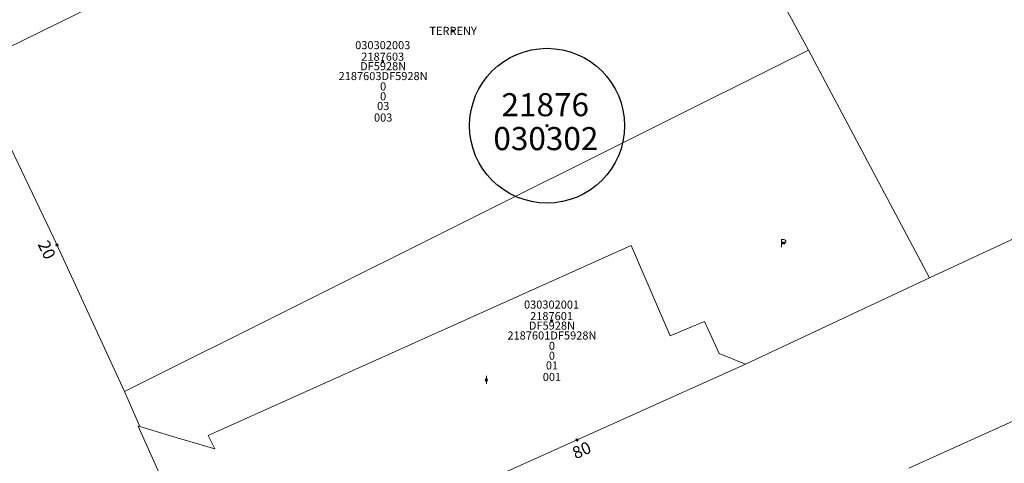
# Model space of a CAD drawing. Units: metres. Extents: x 451383 to 452893, y 4598080 to 4599880.
# Drawn here: x 451962 to 452047, y 4598440 to 4598478 of the extents above; entities that cross this region are included whole.
import ezdxf
from ezdxf.enums import TextEntityAlignment as Align

# ---------------------------------------------------------------- set-up
doc = ezdxf.new("R2010")
doc.units = ezdxf.units.M
doc.header["$MEASUREMENT"] = 0
doc.header["$PDMODE"] = 35
doc.header["$PDSIZE"] = 0.1
for name, color, linetype in [('2_CQPM_ILLES_NOVES', 6, 'Continuous'), ('2_CQPM_PARCELLES_NOVES', 31, 'Continuous'), ('2_CQPM_VOLUMETRIES_NOVES', 4, 'Continuous'), ('CQPM_ILLES_CODIGIS', 3, 'Continuous'), ('CQPM_ILLES_IDENT', 3, 'Continuous'), ('CQPM_ILLES_U', 3, 'Continuous'), ('CQPM_ILLES_UTM', 3, 'Continuous'), ('CQPM_NUMPOL_CODGIS', 6, 'Continuous'), ('CQPM_NUMPOL_DISTAL', 7, 'Continuous'), ('CQPM_NUMPOL_IDENT', 6, 'Continuous'), ('CQPM_NUMPOL_NUM', 6, 'Continuous'), ('CQPM_NUMPOL_NUMEDIF', 6, 'Continuous'), ('CQPM_NUMPOL_UTM', 6, 'Continuous'), ('CQPM_PARCEL_U', 2, 'Continuous'), ('CQPM_PARCEL_U_CODGIS', 2, 'Continuous'), ('CQPM_PARCEL_U_IDENT', 2, 'Continuous'), ('CQPM_PARCEL_U_NUMGIS', 2, 'Continuous'), ('CQPM_PARCEL_U_UTM', 2, 'Continuous'), ('CQPM_VOLUMETRIA_BLOC', 1, 'Continuous'), ('CQPM_VOLUMETRIA_CODGIS', 1, 'Continuous'), ('CQPM_VOLUMETRIA_IDENT', 1, 'Continuous'), ('CQPM_VOLUMETRIA_NUMEDIF', 1, 'Continuous'), ('CQPM_VOLUMETRIA_PLANTES', 1, 'Continuous')]:
    doc.layers.add(name, color=color, linetype=linetype)
doc.styles.add('ARIAL', font='arial.ttf')

# ---------------------------------------------------------------- blocks, each defined once
blk = doc.blocks.new('CQPM_NUMPOL')
at = {"layer": 'CQPM_NUMPOL_IDENT'}
blk.add_point((0, 0), dxfattribs=at)
at = {"layer": 'CQPM_NUMPOL_CODGIS'}
blk.add_attdef('CODI_GIS', text='', height=0.7, dxfattribs=at).set_placement((0, -1), align=Align.CENTER)
at = {"layer": 'CQPM_NUMPOL_NUM', "color": 0}
blk.add_attdef('NUMERO', text='', height=0.7, dxfattribs=at).set_placement((0, -1), align=Align.CENTER)
at = {"layer": 'CQPM_NUMPOL_NUMEDIF'}
blk.add_attdef('NUM_EDIFICI', text='', height=0.7, dxfattribs=at).set_placement((0, -1), align=Align.CENTER)
at = {"layer": 'CQPM_NUMPOL_UTM'}
blk.add_attdef('UTM', text='', height=0.7, dxfattribs=at).set_placement((0, -1), align=Align.CENTER)
blk = doc.blocks.new('CQPM_ILLES')
at = {"layer": 'CQPM_ILLES_IDENT'}
blk.add_circle((0, 0), 6.705, dxfattribs=at)
blk.add_point((0, 0), dxfattribs=at)
at = {"layer": 'CQPM_ILLES_CODIGIS', "color": 3, "style": 'ARIAL'}
blk.add_attdef('CODI_GIS', text='', height=2, dxfattribs=at).set_placement((-0.099, -1.116), align=Align.MIDDLE_CENTER)
at = {"layer": 'CQPM_ILLES_UTM', "color": 3, "style": 'ARIAL'}
blk.add_attdef('UTM_ILLA', text='', height=2, dxfattribs=at).set_placement((-0.155, 1.819), align=Align.MIDDLE_CENTER)
blk = doc.blocks.new('CQPM_VOLUMETRIA')
at = {"layer": 'CQPM_VOLUMETRIA_IDENT'}
blk.add_point((0, 0), dxfattribs=at)
at = {"layer": 'CQPM_VOLUMETRIA_CODGIS'}
blk.add_attdef('CODI_GIS', text='', height=0.7, dxfattribs=at).set_placement((0, -1), align=Align.CENTER)
at = {"layer": 'CQPM_VOLUMETRIA_NUMEDIF'}
blk.add_attdef('NUM_EDIFICI', text='', height=0.7, dxfattribs=at).set_placement((0, -1), align=Align.CENTER)
at = {"layer": 'CQPM_VOLUMETRIA_PLANTES'}
blk.add_attdef('PLANTES', text='', height=0.7, dxfattribs=at).set_placement((0, 0), align=Align.MIDDLE_CENTER)
blk = doc.blocks.new('CQPM_PARCEL_U')
at = {"layer": 'CQPM_PARCEL_U_IDENT'}
blk.add_point((0, 0), dxfattribs=at)
at = {"layer": 'CQPM_PARCEL_U_CODGIS'}
blk.add_attdef('CODI_GIS', text='', height=0.7, dxfattribs=at).set_placement((0, 1.069), align=Align.CENTER)
at = {"layer": 'CQPM_PARCEL_U_NUMGIS'}
blk.add_attdef('PARCEL_GIS', text='', height=0.7, dxfattribs=at).set_placement((0.035, -5.2), align=Align.CENTER)
at = {"layer": 'CQPM_PARCEL_U_UTM'}
blk.add_attdef('UTM', text='', height=0.7, dxfattribs=at).set_placement((0, 0.069), align=Align.CENTER)

msp = doc.modelspace()

# ---------------------------------------------------------------- linework, layer by layer
at = {"layer": '2_CQPM_ILLES_NOVES', "linetype": 'Continuous', "lineweight": 0, "flags": 128}
for points in [[(452015.309, 4598503.6), (452040.368, 4598516.717), (452067.604, 4598468.533), (452040.863, 4598456.101)], [(451971.176, 4598446.262), (451965.065, 4598459.526), (451957.908, 4598474.457), (451959.4, 4598475.192), (451975.902, 4598483.321), (451998.904, 4598495.233), (452015.309, 4598503.6)]]:
    msp.add_lwpolyline(points, dxfattribs=at)
at = {"layer": '2_CQPM_ILLES_NOVES', "linetype": 'Continuous', "lineweight": 0}
for points in [[(452040.863, 4598456.101), (452024.912, 4598448.616)], [(452024.912, 4598448.616), (451979.172, 4598428.048), (451972.361, 4598443.25), (451972.5, 4598443.209)], [(452057.335, 4598447.874), (452039.07, 4598439.624)], [(451972.5, 4598443.209), (451971.176, 4598446.262)]]:
    msp.add_lwpolyline(points, dxfattribs=at)
at = {"layer": '2_CQPM_PARCELLES_NOVES', "linetype": 'Continuous', "lineweight": 0}
for points in [[(452030.386, 4598475.812), (452015.309, 4598503.6)], [(451971.176, 4598446.262), (452030.386, 4598475.812)], [(452030.386, 4598475.812), (452040.863, 4598456.101)]]:
    msp.add_lwpolyline(points, dxfattribs=at)
at = {"layer": '2_CQPM_VOLUMETRIES_NOVES', "linetype": 'Continuous', "lineweight": 0, "flags": 128}
msp.add_lwpolyline([(452024.912, 4598448.616), (452022.636, 4598449.529), (452021.368, 4598452.312), (452018.394, 4598451.073), (452015.02, 4598458.884), (451978.421, 4598442.431), (451978.993, 4598441.285), (451975.746, 4598442.247), (451972.5, 4598443.209)], dxfattribs=at)

# ---------------------------------------------------------------- block references
at = {"layer": 'CQPM_ILLES_U'}
ref = msp.add_blockref('CQPM_ILLES', (452007.749, 4598469.267), dxfattribs=dict(at, xscale=1.000001550400009, yscale=1.000001550400009, zscale=1.000001550400009, rotation=359.9995652666707))
ref.add_attrib('UTM_ILLA', '21876', dxfattribs={"layer": 'CQPM_ILLES_UTM', "color": 100, "height": 2, "rotation": 359.99957, "style": 'ARIAL'}).set_placement((452007.594, 4598471.086), align=Align.MIDDLE_CENTER)
ref.add_attrib('CODI_GIS', '030302', dxfattribs={"layer": 'CQPM_ILLES_CODIGIS', "color": 3, "height": 2, "rotation": 359.99957, "style": 'ARIAL'}).set_placement((452007.65, 4598468.151), align=Align.MIDDLE_CENTER)
at = {"layer": 'CQPM_NUMPOL_DISTAL'}
ref = msp.add_blockref('CQPM_NUMPOL', (451965.335, 4598458.941), dxfattribs=dict(at, xscale=1.500002325591438, yscale=1.500002325591438, zscale=1.0000015504, rotation=295.6958159677544))
ref.add_attrib('NUMERO', '20', dxfattribs={"layer": 'CQPM_NUMPOL_NUM', "color": 0, "height": 1.05, "rotation": 295.69582}).set_placement((451963.983, 4598458.291), align=Align.CENTER)
ref = msp.add_blockref('CQPM_NUMPOL', (452010.346, 4598442.066), dxfattribs=dict(at, xscale=1.500002325603283, yscale=1.500002325603283, zscale=1.0000015504, rotation=23.99956526643776))
ref.add_attrib('NUMERO', '80', dxfattribs={"layer": 'CQPM_NUMPOL_NUM', "color": 0, "height": 1.05, "rotation": 23.99957}).set_placement((452010.956, 4598440.696), align=Align.CENTER)
at = {"layer": 'CQPM_PARCEL_U', "lineweight": 30}
ref = msp.add_blockref('CQPM_PARCEL_U', (451993.53, 4598474.824), dxfattribs=at)
ref.add_attrib('REFCA_PAR', '0', dxfattribs={"lineweight": 30, "height": 0.7}).set_placement((451993.563, 4598471.465), align=Align.CENTER)
ref.add_attrib('REFCA_POL', '0', dxfattribs={"lineweight": 30, "height": 0.7}).set_placement((451993.563, 4598472.318), align=Align.CENTER)
ref.add_attrib('UTM_TOTAL', '2187603DF5928N', dxfattribs={"lineweight": 30, "height": 0.7}).set_placement((451993.563, 4598473.218), align=Align.CENTER)
ref.add_attrib('UTM', '2187603', dxfattribs={"lineweight": 30, "height": 0.7}).set_placement((451993.53, 4598474.894), align=Align.CENTER)
ref.add_attrib('CODI_GIS', '030302003', dxfattribs={"lineweight": 30, "height": 0.7}).set_placement((451993.53, 4598475.894), align=Align.CENTER)
ref.add_attrib('PARCEL_GIS', '003', dxfattribs={"lineweight": 30, "height": 0.7}).set_placement((451993.566, 4598469.624), align=Align.CENTER)
ref.add_attrib('PARCEL_UTM', '03', dxfattribs={"lineweight": 30, "height": 0.7}).set_placement((451993.57, 4598470.624), align=Align.CENTER)
ref.add_attrib('PLANOL', 'DF5928N', dxfattribs={"lineweight": 30, "height": 0.7}).set_placement((451993.563, 4598474.072), align=Align.CENTER)
ref = msp.add_blockref('CQPM_PARCEL_U', (452008.14, 4598452.359), dxfattribs=at)
ref.add_attrib('REFCA_PAR', '0', dxfattribs={"lineweight": 30, "height": 0.7}).set_placement((452008.173, 4598448.999), align=Align.CENTER)
ref.add_attrib('REFCA_POL', '0', dxfattribs={"lineweight": 30, "height": 0.7}).set_placement((452008.173, 4598449.852), align=Align.CENTER)
ref.add_attrib('UTM_TOTAL', '2187601DF5928N', dxfattribs={"lineweight": 30, "height": 0.7}).set_placement((452008.173, 4598450.753), align=Align.CENTER)
ref.add_attrib('UTM', '2187601', dxfattribs={"lineweight": 30, "height": 0.7}).set_placement((452008.14, 4598452.428), align=Align.CENTER)
ref.add_attrib('CODI_GIS', '030302001', dxfattribs={"lineweight": 30, "height": 0.7}).set_placement((452008.14, 4598453.428), align=Align.CENTER)
ref.add_attrib('PARCEL_GIS', '001', dxfattribs={"lineweight": 30, "height": 0.7}).set_placement((452008.176, 4598447.158), align=Align.CENTER)
ref.add_attrib('PARCEL_UTM', '01', dxfattribs={"lineweight": 30, "height": 0.7}).set_placement((452008.18, 4598448.158), align=Align.CENTER)
ref.add_attrib('PLANOL', 'DF5928N', dxfattribs={"lineweight": 30, "height": 0.7}).set_placement((452008.173, 4598451.606), align=Align.CENTER)
at = {"layer": 'CQPM_VOLUMETRIA_BLOC'}
ref = msp.add_blockref('CQPM_VOLUMETRIA', (451999.618, 4598477.481), dxfattribs=dict(at, xscale=1.000001550389833, yscale=1.000001550389833, zscale=1.000001550389833, rotation=359.9995652698055))
ref.add_attrib('PLANTES', 'TERRENY', dxfattribs={"layer": 'CQPM_VOLUMETRIA_PLANTES', "height": 0.7, "rotation": 359.99957}).set_placement((451999.618, 4598477.481), align=Align.MIDDLE_CENTER)
ref = msp.add_blockref('CQPM_VOLUMETRIA', (452028.209, 4598459.099), dxfattribs=dict(at, xscale=1.000001550400009, yscale=1.000001550400009, zscale=1.000001550400009, rotation=359.9995652666707))
ref.add_attrib('PLANTES', 'P', dxfattribs={"layer": 'CQPM_VOLUMETRIA_PLANTES', "height": 0.7, "rotation": 359.99957}).set_placement((452028.209, 4598459.099), align=Align.MIDDLE_CENTER)
ref = msp.add_blockref('CQPM_VOLUMETRIA', (452002.498, 4598447.258), dxfattribs=dict(at, xscale=1.000001550400009, yscale=1.000001550400009, zscale=1.000001550400009, rotation=359.9995652666707))
ref.add_attrib('PLANTES', 'I', dxfattribs={"layer": 'CQPM_VOLUMETRIA_PLANTES', "height": 0.7, "rotation": 359.99957}).set_placement((452002.498, 4598447.258), align=Align.MIDDLE_CENTER)

doc.saveas('drawing.dxf')
